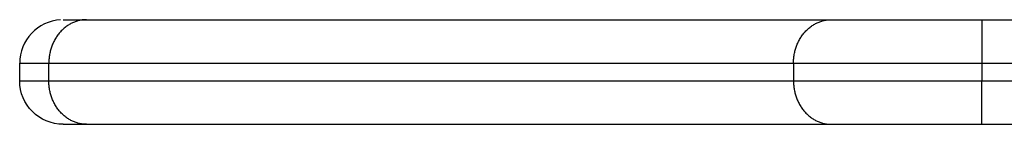
# Model space of a CAD drawing. Units: millimetres. Extents: x 1.3 to 13.1, y 1.1 to 10.6.
# Drawn here: x 10.6 to 10.7, y 7 to 7 of the extents above; entities that cross this region are included whole.
import ezdxf

# ---------------------------------------------------------------- set-up
doc = ezdxf.new("R2010")
doc.units = ezdxf.units.MM
doc.header["$MEASUREMENT"] = 0
doc.layers.add('MAKE2D$VISIBLE$CURVES', color=7, linetype='Continuous')
doc.layers.add('MAKE2D$VISIBLE$TANGENTS', color=7, linetype='Continuous')

msp = doc.modelspace()

# ---------------------------------------------------------------- linework, layer by layer
at = {"layer": 'MAKE2D$VISIBLE$CURVES'}
for p, q in [((10.62741585293493, 6.98975977685112), (10.63009534485942, 6.98975977685112)), ((10.63009534486556, 6.98975977685112), (10.71566158813581, 6.98975977685112)), ((10.71566158813581, 6.98975977685112), (10.73298209621813, 6.98975977685112)), ((10.73298209621784, 6.98975977685112), (10.90411458275834, 6.98975977685112)), ((10.62241585294739, 6.982759776851058), (10.62241585294739, 6.984759776851124)), ((10.62741585293493, 6.977759776851062), (10.63009534485936, 6.977759776851062)), ((10.63009534486556, 6.977759776851062), (10.71566158813581, 6.977759776851062)), ((10.71566158813581, 6.977759776851062), (10.73298209621773, 6.977759776851062)), ((10.73298209621767, 6.977759776851062), (10.90411458275834, 6.977759776851062))]:
    msp.add_line(p, q, dxfattribs=at)
msp.add_arc((10.62741585293465, 6.984759776863971), 0.00499999998722875, 93.41688481280895, 180, dxfattribs=at)
at = {"layer": 'MAKE2D$VISIBLE$CURVES', "extrusion": (0, 0, -1)}
msp.add_arc((-10.62741585293448, 6.982759776838211), 0.004999999987100637, 270.0000000169358, 0, dxfattribs=at)
at = {"layer": 'MAKE2D$VISIBLE$TANGENTS'}
for p, q in [((10.62754294643249, 6.988798796901651), (10.62745370622453, 6.988721551752551)), ((10.62763369674322, 6.988873216370653), (10.62754294643249, 6.988798796901651)), ((10.62772585712959, 6.988944754407189), (10.62763369674322, 6.988873216370653)), ((10.6278193256929, 6.989013361490979), (10.62772585712959, 6.988944754407189)), ((10.62791399902251, 6.989078994419774), (10.6278193256929, 6.989013361490979)), ((10.62800977255622, 6.989141616363586), (10.62791399902251, 6.989078994419774)), ((10.62810654094024, 6.989201196885265), (10.62800977255622, 6.989141616363586)), ((10.62820419838654, 6.989257711931177), (10.62810654094024, 6.989201196885265)), ((10.62830263902358, 6.989311143789823), (10.62820419838654, 6.989257711931177)), ((10.62840175724024, 6.98936148102101), (10.62830263902358, 6.989311143789823)), ((10.62850144801947, 6.989408718356376), (10.62840175724024, 6.98936148102101)), ((10.6286016072602, 6.989452856573767), (10.62850144801947, 6.989408718356376)), ((10.62870213208545, 6.989493902345234), (10.6286016072602, 6.989452856573767)), ((10.6288029211358, 6.989531868062873), (10.62870213208545, 6.989493902345234)), ((10.62890387484591, 6.989566771642021), (10.6288029211358, 6.989531868062873)), ((10.62900489570326, 6.989598636306628), (10.62890387484591, 6.989566771642021)), ((10.62910588848861, 6.989627490356302), (10.62900489570326, 6.989598636306628)), ((10.62920676049659, 6.989653366919502), (10.62910588848861, 6.989627490356302)), ((10.62930742173645, 6.989676303693191), (10.62920676049659, 6.989653366919502)), ((10.62940778511247, 6.989696342672946), (10.62930742173645, 6.989676303693191)), ((10.6295077665837, 6.989713529874425), (10.62940778511247, 6.989696342672946)), ((10.62960728530313, 6.989727915048693), (10.6295077665837, 6.989713529874425)), ((10.62970626373654, 6.989739551394141), (10.62960728530313, 6.989727915048693)), ((10.62980462776138, 6.989748495265676), (10.62970626373654, 6.989739551394141)), ((10.62990230674599, 6.989754805884591), (10.62980462776138, 6.989748495265676)), ((10.62999923360981, 6.989758545049572), (10.62990230674599, 6.989754805884591)), ((10.63009534486556, 6.98975977685112), (10.62999923360981, 6.989758545049572)), ((10.71301994949484, 6.988721551752551), (10.71310918970274, 6.988798796901651)), ((10.71310918970274, 6.988798796901651), (10.71319994001353, 6.988873216370653)), ((10.71319994001353, 6.988873216370653), (10.71329210039984, 6.988944754407189)), ((10.71329210039984, 6.988944754407189), (10.71338556896321, 6.989013361490979)), ((10.71338556896321, 6.989013361490979), (10.71348024229282, 6.989078994419774)), ((10.71348024229282, 6.989078994419774), (10.71357601582647, 6.989141616363586)), ((10.71357601582647, 6.989141616363586), (10.71367278421055, 6.989201196885265)), ((10.71367278421055, 6.989201196885265), (10.71377044165679, 6.989257711931177)), ((10.71377044165679, 6.989257711931177), (10.71386888229383, 6.989311143789823)), ((10.71386888229383, 6.989311143789823), (10.71396800051049, 6.98936148102101)), ((10.71396800051049, 6.98936148102101), (10.71406769128977, 6.989408718356376)), ((10.71406769128977, 6.989408718356376), (10.71416785053045, 6.989452856573767)), ((10.71416785053045, 6.989452856573767), (10.71426837535576, 6.989493902345234)), ((10.71426837535576, 6.989493902345234), (10.71436916440611, 6.989531868062873)), ((10.71436916440611, 6.989531868062873), (10.71447011811621, 6.989566771642021)), ((10.71447011811621, 6.989566771642021), (10.71457113897357, 6.989598636306628)), ((10.71457113897357, 6.989598636306628), (10.71467213175892, 6.989627490356302)), ((10.71467213175892, 6.989627490356302), (10.7147730037669, 6.989653366919502)), ((10.7147730037669, 6.989653366919502), (10.71487366500675, 6.989676303693191)), ((10.71487366500675, 6.989676303693191), (10.71497402838277, 6.989696342672946)), ((10.71497402838277, 6.989696342672946), (10.71507400985401, 6.989713529874425)), ((10.71507400985401, 6.989713529874425), (10.71517352857338, 6.989727915048693)), ((10.71517352857338, 6.989727915048693), (10.71527250700679, 6.989739551394141)), ((10.71527250700679, 6.989739551394141), (10.71537087103163, 6.989748495265676)), ((10.71537087103163, 6.989748495265676), (10.71546855001624, 6.989754805884591)), ((10.71546855001624, 6.989754805884591), (10.71556547688012, 6.989758545049572)), ((10.71556547688012, 6.989758545049572), (10.71566158813581, 6.98975977685112)), ((10.73298209621784, 6.98975977685112), (10.73298209621767, 6.984759776851124)), ((10.62659745089913, 6.987707032698641), (10.62653300174857, 6.987602243265801)), ((10.62666434716046, 6.987810078414928), (10.62659745089913, 6.987707032698641)), ((10.62673363695531, 6.987911267483046), (10.62666434716046, 6.987810078414928)), ((10.62680526154266, 6.988010489943267), (10.62673363695531, 6.987911267483046)), ((10.6268791571754, 6.988107639198038), (10.62680526154266, 6.988010489943267)), ((10.6269552552849, 6.988202612388964), (10.6268791571754, 6.988107639198038)), ((10.62703348269016, 6.988295310756971), (10.6269552552849, 6.988202612388964)), ((10.62711376183167, 6.988385639984049), (10.62703348269016, 6.988295310756971)), ((10.62719601102755, 6.988473510512254), (10.62711376183167, 6.988385639984049)), ((10.62728014475001, 6.988558837839296), (10.62719601102755, 6.988473510512254)), ((10.62736607392107, 6.988641542789001), (10.62728014475001, 6.988558837839296)), ((10.62745370622453, 6.988721551752551), (10.62736607392107, 6.988641542789001)), ((10.71209924501882, 6.987602243265801), (10.71216369416938, 6.987707032698641)), ((10.71216369416938, 6.987707032698641), (10.71223059043077, 6.987810078414928)), ((10.71223059043077, 6.987810078414928), (10.71229988022562, 6.987911267483046)), ((10.71229988022562, 6.987911267483046), (10.71237150481291, 6.988010489943267)), ((10.71237150481291, 6.988010489943267), (10.71244540044571, 6.988107639198038)), ((10.71244540044571, 6.988107639198038), (10.71252149855515, 6.988202612388964)), ((10.71252149855515, 6.988202612388964), (10.71259972596041, 6.988295310756971)), ((10.71259972596041, 6.988295310756971), (10.71268000510198, 6.988385639984049)), ((10.71268000510198, 6.988385639984049), (10.7127622542978, 6.988473510512254)), ((10.7127622542978, 6.988473510512254), (10.71284638802031, 6.988558837839296)), ((10.71284638802031, 6.988558837839296), (10.71293231719138, 6.988641542789001)), ((10.71293231719138, 6.988641542789001), (10.71301994949484, 6.988721551752551)), ((10.62603101860863, 6.986484596469641), (10.62599547192788, 6.986368520399683)), ((10.62606924342608, 6.986600250398883), (10.62603101860863, 6.986484596469641)), ((10.62611015215841, 6.986715363395465), (10.62606924342608, 6.986600250398883)), ((10.62615374547922, 6.986829815253746), (10.62611015215841, 6.986715363395465)), ((10.62620001882609, 6.986943484710455), (10.62615374547922, 6.986829815253746)), ((10.62624896229149, 6.987056249816337), (10.62620001882609, 6.986943484710455)), ((10.62630056053674, 6.987167988321662), (10.62624896229149, 6.987056249816337)), ((10.62635479273071, 6.987278578072651), (10.62630056053674, 6.987167988321662)), ((10.62641163251438, 6.987387897417452), (10.62635479273071, 6.987278578072651)), ((10.62647104799165, 6.98749582561803), (10.62641163251438, 6.987387897417452)), ((10.62653300174857, 6.987602243265801), (10.62647104799165, 6.98749582561803)), ((10.71156171519813, 6.986368520399683), (10.71159726187888, 6.986484596469641)), ((10.71159726187888, 6.986484596469641), (10.71163548669633, 6.986600250398883)), ((10.71163548669633, 6.986600250398883), (10.71167639542871, 6.986715363395465)), ((10.71167639542871, 6.986715363395465), (10.71171998874947, 6.986829815253746)), ((10.71171998874947, 6.986829815253746), (10.71176626209639, 6.986943484710455)), ((10.71176626209639, 6.986943484710455), (10.71181520556179, 6.987056249816337)), ((10.71181520556179, 6.987056249816337), (10.71186680380704, 6.987167988321662)), ((10.71186680380704, 6.987167988321662), (10.71192103600102, 6.987278578072651)), ((10.71192103600102, 6.987278578072651), (10.71197787578463, 6.987387897417452)), ((10.71197787578463, 6.987387897417452), (10.71203729126195, 6.98749582561803)), ((10.71203729126195, 6.98749582561803), (10.71209924501882, 6.987602243265801)), ((10.62580526890897, 6.985438253809921), (10.62579281098268, 6.985323339490979)), ((10.62582015346199, 6.98555370246871), (10.62580526890897, 6.985438253809921)), ((10.62583750772747, 6.985669592113172), (10.62582015346199, 6.98555370246871)), ((10.62585737155611, 6.985785825701132), (10.62583750772747, 6.985669592113172)), ((10.62587978131707, 6.985902302663167), (10.62585737155611, 6.985785825701132)), ((10.625904769657, 6.986018919086778), (10.62587978131707, 6.985902302663167)), ((10.62593236526591, 6.986135567925349), (10.625904769657, 6.986018919086778)), ((10.62596259265208, 6.986252139228814), (10.62593236526591, 6.986135567925349)), ((10.62599547192788, 6.986368520399683), (10.62596259265208, 6.986252139228814)), ((10.71135905425293, 6.985323339490979), (10.71137151217927, 6.985438253809921)), ((10.71137151217927, 6.985438253809921), (10.71138639673224, 6.98555370246871)), ((10.71138639673224, 6.98555370246871), (10.71140375099772, 6.985669592113172)), ((10.71140375099772, 6.985669592113172), (10.71142361482636, 6.985785825701132)), ((10.71142361482636, 6.985785825701132), (10.71144602458732, 6.985902302663167)), ((10.71144602458732, 6.985902302663167), (10.71147101292731, 6.986018919086778)), ((10.71147101292731, 6.986018919086778), (10.71149860853622, 6.986135567925349)), ((10.71149860853622, 6.986135567925349), (10.71152883592233, 6.986252139228814)), ((10.71152883592233, 6.986252139228814), (10.71156171519813, 6.986368520399683)), ((10.62241585294739, 6.984759776851124), (10.62576521785282, 6.984759776851124)), ((10.62576628462417, 6.984870756569908), (10.62576521785282, 6.984759776851124)), ((10.62576521785282, 6.982759776851058), (10.62576521785282, 6.984759776851124)), ((10.62576521785282, 6.984759776851124), (10.71133146112307, 6.984759776851124)), ((10.62576952283588, 6.98498267807182), (10.62576628462417, 6.984870756569908)), ((10.62577498799211, 6.985095468048062), (10.62576952283588, 6.98498267807182)), ((10.62578273361199, 6.985209049040609), (10.62577498799211, 6.985095468048062)), ((10.62579281098268, 6.985323339490979), (10.62578273361199, 6.985209049040609)), ((10.71133146112307, 6.984759776851124), (10.71133252789442, 6.984870756569908)), ((10.71133146112307, 6.984759776851124), (10.73298209621767, 6.984759776851124)), ((10.71133146112307, 6.984759776851124), (10.71133146112307, 6.982759776851058)), ((10.71133252789442, 6.984870756569908), (10.71133576610619, 6.98498267807182)), ((10.71133576610619, 6.98498267807182), (10.71134123126241, 6.985095468048062)), ((10.71134123126241, 6.985095468048062), (10.7113489768823, 6.985209049040609)), ((10.7113489768823, 6.985209049040609), (10.71135905425293, 6.985323339490979)), ((10.73298209621767, 6.984759776851124), (10.90411458275817, 6.984759776851124)), ((10.73298209621767, 6.984759776851124), (10.73298209621767, 6.982759776851058)), ((10.62241585294739, 6.982759776851058), (10.62576521785282, 6.982759776851058)), ((10.62576628462417, 6.982648797132274), (10.62576521785282, 6.982759776851058)), ((10.62576521785282, 6.982759776851058), (10.71133146112307, 6.982759776851058)), ((10.62576952283588, 6.982536875630363), (10.62576628462417, 6.982648797132274)), ((10.62577498799211, 6.98242408565412), (10.62576952283588, 6.982536875630363)), ((10.62578273361204, 6.982310504661573), (10.62577498799211, 6.98242408565412)), ((10.62579281098268, 6.982196214211204), (10.62578273361204, 6.982310504661573)), ((10.62580526890897, 6.982081299892148), (10.62579281098268, 6.982196214211204)), ((10.62582015346199, 6.981965851233472), (10.62580526890897, 6.982081299892148)), ((10.62583750772747, 6.98184996158901), (10.62582015346199, 6.981965851233472)), ((10.71133146112307, 6.982759776851058), (10.71133252789442, 6.982648797132274)), ((10.71133146112307, 6.982759776851058), (10.73298209621767, 6.982759776851058)), ((10.71133252789442, 6.982648797132274), (10.71133576610619, 6.982536875630363)), ((10.71133576610619, 6.982536875630363), (10.71134123126241, 6.98242408565412)), ((10.71134123126241, 6.98242408565412), (10.7113489768823, 6.982310504661573)), ((10.7113489768823, 6.982310504661573), (10.71135905425293, 6.982196214211204)), ((10.71135905425293, 6.982196214211204), (10.71137151217927, 6.982081299892148)), ((10.71137151217927, 6.982081299892148), (10.71138639673224, 6.981965851233472)), ((10.71138639673224, 6.981965851233472), (10.71140375099772, 6.98184996158901)), ((10.73298209621767, 6.982759776851058), (10.90411458275817, 6.982759776851058)), ((10.73298209621767, 6.977759776851062), (10.73298209621767, 6.982759776851058)), ((10.62585737155611, 6.98173372800105), (10.62583750772747, 6.98184996158901)), ((10.62587978131707, 6.981617251039015), (10.62585737155611, 6.98173372800105)), ((10.625904769657, 6.981500634615291), (10.62587978131707, 6.981617251039015)), ((10.62593236526591, 6.981383985776834), (10.625904769657, 6.981500634615291)), ((10.62596259265208, 6.981267414473368), (10.62593236526591, 6.981383985776834)), ((10.62599547192788, 6.981151033302499), (10.62596259265208, 6.981267414473368)), ((10.62603101860863, 6.981034957232541), (10.62599547192788, 6.981151033302499)), ((10.62606924342608, 6.980919303303299), (10.62603101860863, 6.981034957232541)), ((10.62611015215841, 6.980804190306717), (10.62606924342608, 6.980919303303299)), ((10.71140375099772, 6.98184996158901), (10.71142361482636, 6.98173372800105)), ((10.71142361482636, 6.98173372800105), (10.71144602458732, 6.981617251039015)), ((10.71144602458732, 6.981617251039015), (10.71147101292731, 6.981500634615291)), ((10.71147101292731, 6.981500634615291), (10.71149860853622, 6.981383985776834)), ((10.71149860853622, 6.981383985776834), (10.71152883592233, 6.981267414473368)), ((10.71152883592233, 6.981267414473368), (10.71156171519813, 6.981151033302499)), ((10.71156171519813, 6.981151033302499), (10.71159726187888, 6.981034957232541)), ((10.71159726187888, 6.981034957232541), (10.71163548669633, 6.980919303303299)), ((10.71163548669633, 6.980919303303299), (10.71167639542871, 6.980804190306717)), ((10.62615374547922, 6.980689738448437), (10.62611015215841, 6.980804190306717)), ((10.62620001882609, 6.980576068991727), (10.62615374547922, 6.980689738448437)), ((10.62624896229149, 6.980463303885845), (10.62620001882609, 6.980576068991727)), ((10.62630056053674, 6.98035156538052), (10.62624896229149, 6.980463303885845)), ((10.62635479273077, 6.980240975629531), (10.62630056053674, 6.98035156538052)), ((10.62641163251438, 6.98013165628473), (10.62635479273077, 6.980240975629531)), ((10.6264710479917, 6.980023728084152), (10.62641163251438, 6.98013165628473)), ((10.62653300174857, 6.979917310436267), (10.6264710479917, 6.980023728084152)), ((10.62659745089913, 6.979812521003428), (10.62653300174857, 6.979917310436267)), ((10.62666434716046, 6.979709475287255), (10.62659745089913, 6.979812521003428)), ((10.62673363695531, 6.979608286219136), (10.62666434716046, 6.979709475287255)), ((10.71167639542871, 6.980804190306717), (10.71171998874953, 6.980689738448437)), ((10.71171998874953, 6.980689738448437), (10.71176626209639, 6.980576068991727)), ((10.71176626209639, 6.980576068991727), (10.71181520556179, 6.980463303885845)), ((10.71181520556179, 6.980463303885845), (10.71186680380704, 6.98035156538052)), ((10.71186680380704, 6.98035156538052), (10.71192103600102, 6.980240975629531)), ((10.71192103600102, 6.980240975629531), (10.71197787578463, 6.98013165628473)), ((10.71197787578463, 6.98013165628473), (10.71203729126195, 6.980023728084152)), ((10.71203729126195, 6.980023728084152), (10.71209924501882, 6.979917310436267)), ((10.71209924501882, 6.979917310436267), (10.71216369416938, 6.979812521003428)), ((10.71216369416938, 6.979812521003428), (10.71223059043077, 6.979709475287255)), ((10.71223059043077, 6.979709475287255), (10.71229988022562, 6.979608286219136)), ((10.62680526154266, 6.979509063758915), (10.62673363695531, 6.979608286219136)), ((10.6268791571754, 6.979411914504144), (10.62680526154266, 6.979509063758915)), ((10.6269552552849, 6.979316941313218), (10.6268791571754, 6.979411914504144)), ((10.62703348269016, 6.979224242945097), (10.6269552552849, 6.979316941313218)), ((10.62711376183167, 6.979133913718019), (10.62703348269016, 6.979224242945097)), ((10.62719601102755, 6.979046043189928), (10.62711376183167, 6.979133913718019)), ((10.62728014475001, 6.978960715862886), (10.62719601102755, 6.979046043189928)), ((10.62736607392107, 6.978878010913181), (10.62728014475001, 6.978960715862886)), ((10.62745370622459, 6.978798001949631), (10.62736607392107, 6.978878010913181)), ((10.62754294643249, 6.978720756800531), (10.62745370622459, 6.978798001949631)), ((10.62763369674328, 6.978646337331529), (10.62754294643249, 6.978720756800531)), ((10.62772585712959, 6.978574799294993), (10.62763369674328, 6.978646337331529)), ((10.6278193256929, 6.978506192211203), (10.62772585712959, 6.978574799294993)), ((10.71229988022562, 6.979608286219136), (10.71237150481291, 6.979509063758915)), ((10.71237150481291, 6.979509063758915), (10.71244540044571, 6.979411914504144)), ((10.71244540044571, 6.979411914504144), (10.71252149855515, 6.979316941313218)), ((10.71252149855515, 6.979316941313218), (10.71259972596041, 6.979224242945097)), ((10.71259972596041, 6.979224242945097), (10.71268000510198, 6.979133913718019)), ((10.71268000510198, 6.979133913718019), (10.71276225429786, 6.979046043189928)), ((10.71276225429786, 6.979046043189928), (10.71284638802031, 6.978960715862886)), ((10.71284638802031, 6.978960715862886), (10.71293231719138, 6.978878010913181)), ((10.71293231719138, 6.978878010913181), (10.71301994949484, 6.978798001949631)), ((10.71301994949484, 6.978798001949631), (10.71310918970274, 6.978720756800531)), ((10.71310918970274, 6.978720756800531), (10.71319994001353, 6.978646337331529)), ((10.71319994001353, 6.978646337331529), (10.71329210039984, 6.978574799294993)), ((10.71329210039984, 6.978574799294993), (10.71338556896321, 6.978506192211203)), ((10.62791399902251, 6.978440559282294), (10.6278193256929, 6.978506192211203)), ((10.62800977255622, 6.978377937338596), (10.62791399902251, 6.978440559282294)), ((10.62810654094024, 6.978318356816917), (10.62800977255622, 6.978377937338596)), ((10.62820419838654, 6.978261841771005), (10.62810654094024, 6.978318356816917)), ((10.62830263902358, 6.978208409912245), (10.62820419838654, 6.978261841771005)), ((10.62840175724024, 6.978158072681172), (10.62830263902358, 6.978208409912245)), ((10.62850144801947, 6.978110835345806), (10.62840175724024, 6.978158072681172)), ((10.6286016072602, 6.978066697128416), (10.62850144801947, 6.978110835345806)), ((10.62870213208545, 6.978025651356834), (10.6286016072602, 6.978066697128416)), ((10.6288029211358, 6.977987685639309), (10.62870213208545, 6.978025651356834)), ((10.62890387484591, 6.977952782060161), (10.6288029211358, 6.977987685639309)), ((10.62900489570326, 6.977920917395554), (10.62890387484591, 6.977952782060161)), ((10.62910588848861, 6.97789206334588), (10.62900489570326, 6.977920917395554)), ((10.62920676049659, 6.977866186782681), (10.62910588848861, 6.97789206334588)), ((10.62930742173645, 6.977843250008991), (10.62920676049659, 6.977866186782681)), ((10.62940778511247, 6.977823211029236), (10.62930742173645, 6.977843250008991)), ((10.6295077665837, 6.977806023827757), (10.62940778511247, 6.977823211029236)), ((10.62960728530313, 6.977791638653489), (10.6295077665837, 6.977806023827757)), ((10.62970626373648, 6.977780002308041), (10.62960728530313, 6.977791638653489)), ((10.62980462776138, 6.977771058436506), (10.62970626373648, 6.977780002308041)), ((10.62990230674599, 6.977764747817591), (10.62980462776138, 6.977771058436506)), ((10.62999923360981, 6.97776100865261), (10.62990230674599, 6.977764747817591)), ((10.63009534486556, 6.977759776851062), (10.62999923360981, 6.97776100865261)), ((10.71338556896321, 6.978506192211203), (10.71348024229282, 6.978440559282294)), ((10.71348024229282, 6.978440559282294), (10.71357601582647, 6.978377937338596)), ((10.71357601582647, 6.978377937338596), (10.71367278421055, 6.978318356816917)), ((10.71367278421055, 6.978318356816917), (10.71377044165679, 6.978261841771005)), ((10.71377044165679, 6.978261841771005), (10.71386888229383, 6.978208409912245)), ((10.71386888229383, 6.978208409912245), (10.71396800051055, 6.978158072681172)), ((10.71396800051055, 6.978158072681172), (10.71406769128977, 6.978110835345806)), ((10.71406769128977, 6.978110835345806), (10.71416785053045, 6.978066697128416)), ((10.71416785053045, 6.978066697128416), (10.71426837535576, 6.978025651356834)), ((10.71426837535576, 6.978025651356834), (10.71436916440611, 6.977987685639309)), ((10.71436916440611, 6.977987685639309), (10.71447011811621, 6.977952782060161)), ((10.71447011811621, 6.977952782060161), (10.71457113897357, 6.977920917395554)), ((10.71457113897357, 6.977920917395554), (10.71467213175892, 6.97789206334588)), ((10.71467213175892, 6.97789206334588), (10.7147730037669, 6.977866186782681)), ((10.7147730037669, 6.977866186782681), (10.71487366500675, 6.977843250008991)), ((10.71487366500675, 6.977843250008991), (10.71497402838277, 6.977823211029236)), ((10.71497402838277, 6.977823211029236), (10.71507400985401, 6.977806023827757)), ((10.71507400985401, 6.977806023827757), (10.71517352857338, 6.977791638653489)), ((10.71517352857338, 6.977791638653489), (10.71527250700679, 6.977780002308041)), ((10.71527250700679, 6.977780002308041), (10.71537087103163, 6.977771058436506)), ((10.71537087103163, 6.977771058436506), (10.71546855001624, 6.977764747817591)), ((10.71546855001624, 6.977764747817591), (10.71556547688012, 6.97776100865261)), ((10.71556547688012, 6.97776100865261), (10.71566158813581, 6.977759776851062))]:
    msp.add_line(p, q, dxfattribs=at)

doc.saveas('drawing.dxf')
